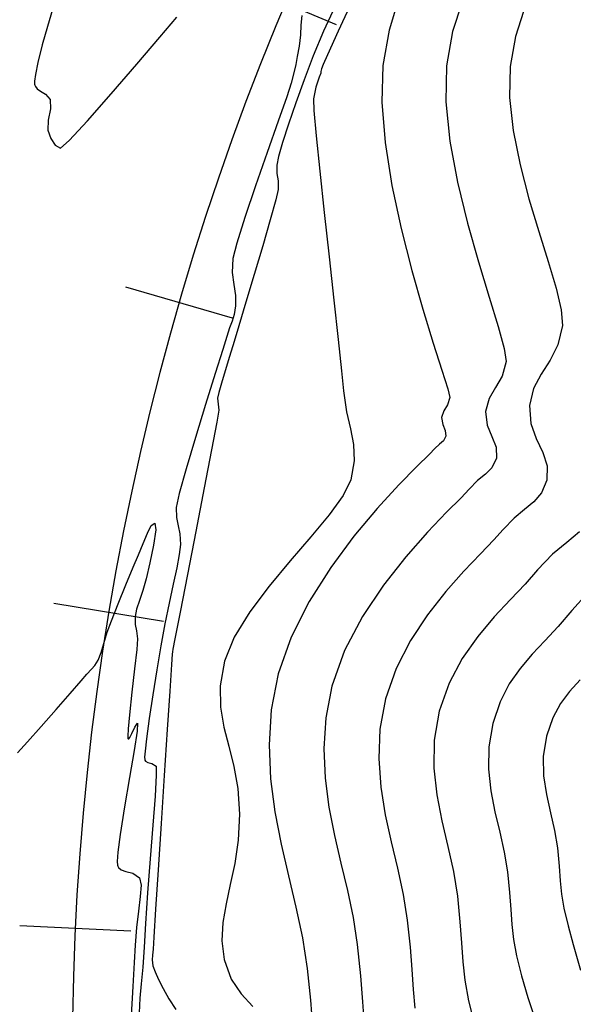
# Model space of a CAD drawing. Units: feet. Extents: x 755530 to 757312, y 8560349 to 8561489.
# Drawn here: x 755818 to 755836, y 8560495 to 8560526 of the extents above; entities that cross this region are included whole.
import ezdxf

# ---------------------------------------------------------------- set-up
doc = ezdxf.new("R2010")
doc.units = ezdxf.units.FT
doc.header["$LTSCALE"] = 12.7
doc.header["$MEASUREMENT"] = 0
for name, color, linetype in [('CONT-MJR', 48, 'Continuous'), ('CONT-MNR', 33, 'Continuous'), ('EJE_ESTACA', 7, 'Continuous'), ('EJE_LINEA', 5, 'Continuous')]:
    doc.layers.add(name, color=color, linetype=linetype)

msp = doc.modelspace()

# ---------------------------------------------------------------- linework, layer by layer
at = {"layer": 'CONT-MJR'}
for p, q in [((755819.104, 8560526.567, 1205), (755818.94, 8560526.032, 1205)), ((755833.937, 8560526.502, 1210), (755833.683, 8560525.719, 1210)), ((755822.482, 8560525.699, 1205), (755823.013, 8560526.327, 1205)), ((755826.956, 8560526.378, 1205), (755826.924, 8560526.067, 1205)), ((755818.94, 8560526.032, 1205), (755818.776, 8560525.448, 1205)), ((755826.924, 8560526.067, 1205), (755826.907, 8560525.765, 1205)), ((755821.754, 8560524.844, 1205), (755822.482, 8560525.699, 1205)), ((755826.907, 8560525.765, 1205), (755826.865, 8560525.416, 1205)), ((755833.683, 8560525.719, 1210), (755833.515, 8560524.773, 1210)), ((755818.776, 8560525.448, 1205), (755818.637, 8560524.893, 1205)), ((755826.865, 8560525.416, 1205), (755826.809, 8560525.086, 1205)), ((755818.637, 8560524.893, 1205), (755818.563, 8560524.522, 1205)), ((755826.809, 8560525.086, 1205), (755826.762, 8560524.83, 1205)), ((755820.953, 8560523.915, 1205), (755821.754, 8560524.844, 1205)), ((755826.706, 8560524.575, 1205), (755826.623, 8560524.251, 1205)), ((755826.762, 8560524.83, 1205), (755826.706, 8560524.575, 1205)), ((755833.515, 8560524.773, 1210), (755833.493, 8560523.799, 1210)), ((755818.563, 8560524.522, 1205), (755818.538, 8560524.313, 1205)), ((755818.538, 8560524.313, 1205), (755818.539, 8560524.215, 1205)), ((755818.539, 8560524.215, 1205), (755818.546, 8560524.181, 1205)), ((755818.546, 8560524.181, 1205), (755818.564, 8560524.137, 1205)), ((755818.564, 8560524.137, 1205), (755818.616, 8560524.066, 1205)), ((755818.616, 8560524.066, 1205), (755818.721, 8560523.991, 1205)), ((755818.721, 8560523.991, 1205), (755818.878, 8560523.906, 1205)), ((755826.623, 8560524.251, 1205), (755826.482, 8560523.819, 1205)), ((755818.878, 8560523.906, 1205), (755819.03, 8560523.736, 1205)), ((755819.03, 8560523.736, 1205), (755819.036, 8560523.438, 1205)), ((755820.203, 8560523.064, 1205), (755820.953, 8560523.915, 1205)), ((755826.482, 8560523.819, 1205), (755826.213, 8560523.047, 1205)), ((755833.493, 8560523.799, 1210), (755833.609, 8560522.756, 1210)), ((755819.036, 8560523.438, 1205), (755818.962, 8560523.088, 1205)), ((755818.962, 8560523.088, 1205), (755818.955, 8560522.768, 1205)), ((755819.629, 8560522.443, 1205), (755820.203, 8560523.064, 1205)), ((755826.213, 8560523.047, 1205), (755825.867, 8560522.067, 1205)), ((755818.955, 8560522.768, 1205), (755819.051, 8560522.501, 1205)), ((755833.609, 8560522.756, 1210), (755833.826, 8560521.681, 1210)), ((755819.051, 8560522.501, 1205), (755819.184, 8560522.293, 1205)), ((755819.356, 8560522.205, 1205), (755819.629, 8560522.443, 1205)), ((755819.184, 8560522.293, 1205), (755819.356, 8560522.205, 1205)), ((755825.867, 8560522.067, 1205), (755825.498, 8560521.014, 1205)), ((755833.826, 8560521.681, 1210), (755834.107, 8560520.61, 1210)), ((755825.498, 8560521.014, 1205), (755825.159, 8560520.018, 1205)), ((755834.107, 8560520.61, 1210), (755834.415, 8560519.582, 1210)), ((755825.159, 8560520.018, 1205), (755824.903, 8560519.213, 1205)), ((755834.415, 8560519.582, 1210), (755834.711, 8560518.632, 1210)), ((755824.903, 8560519.213, 1205), (755824.781, 8560518.731, 1205)), ((755824.781, 8560518.731, 1205), (755824.765, 8560518.289, 1205)), ((755834.711, 8560518.632, 1210), (755834.959, 8560517.798, 1210)), ((755824.765, 8560518.289, 1205), (755824.811, 8560517.911, 1205)), ((755824.811, 8560517.911, 1205), (755824.863, 8560517.572, 1205)), ((755834.959, 8560517.798, 1210), (755835.12, 8560517.117, 1210)), ((755824.863, 8560517.572, 1205), (755824.868, 8560517.245, 1205)), ((755824.868, 8560517.245, 1205), (755824.821, 8560516.97, 1205)), ((755824.821, 8560516.97, 1205), (755824.757, 8560516.759, 1205)), ((755835.12, 8560517.117, 1210), (755835.158, 8560516.626, 1210)), ((755824.678, 8560516.549, 1205), (755824.588, 8560516.279, 1205)), ((755824.757, 8560516.759, 1205), (755824.678, 8560516.549, 1205)), ((755835.158, 8560516.626, 1210), (755835.016, 8560516.017, 1210)), ((755824.588, 8560516.279, 1205), (755824.463, 8560515.873, 1205)), ((755835.016, 8560516.017, 1210), (755834.77, 8560515.531, 1210)), ((755824.463, 8560515.873, 1205), (755824.226, 8560515.115, 1205)), ((755834.77, 8560515.531, 1210), (755834.492, 8560515.097, 1210)), ((755824.226, 8560515.115, 1205), (755823.924, 8560514.143, 1205)), ((755834.492, 8560515.097, 1210), (755834.252, 8560514.643, 1210)), ((755834.252, 8560514.643, 1210), (755834.124, 8560514.102, 1210)), ((755823.924, 8560514.143, 1205), (755823.604, 8560513.097, 1205)), ((755834.124, 8560514.102, 1210), (755834.169, 8560513.544, 1210)), ((755834.169, 8560513.544, 1210), (755834.338, 8560513.066, 1210)), ((755823.604, 8560513.097, 1205), (755823.312, 8560512.116, 1205)), ((755834.338, 8560513.066, 1210), (755834.54, 8560512.632, 1210)), ((755834.54, 8560512.632, 1210), (755834.681, 8560512.207, 1210)), ((755834.681, 8560512.207, 1210), (755834.668, 8560511.756, 1210)), ((755823.312, 8560512.116, 1205), (755823.095, 8560511.338, 1205)), ((755834.668, 8560511.756, 1210), (755834.504, 8560511.36, 1210)), ((755823.095, 8560511.338, 1205), (755823, 8560510.903, 1205)), ((755834.504, 8560511.36, 1210), (755834.263, 8560511.076, 1210)), ((755834.263, 8560511.076, 1210), (755833.968, 8560510.834, 1210)), ((755823, 8560510.903, 1205), (755823.004, 8560510.579, 1205)), ((755833.968, 8560510.834, 1210), (755833.64, 8560510.567, 1210)), ((755823.004, 8560510.579, 1205), (755823.056, 8560510.323, 1205)), ((755823.056, 8560510.323, 1205), (755823.113, 8560510.066, 1205)), ((755833.64, 8560510.567, 1210), (755833.299, 8560510.205, 1210)), ((755823.113, 8560510.066, 1205), (755823.131, 8560509.738, 1205)), ((755833.299, 8560510.205, 1210), (755833.005, 8560509.876, 1210)), ((755823.131, 8560509.738, 1205), (755823.095, 8560509.422, 1205)), ((755833.005, 8560509.876, 1210), (755832.576, 8560509.437, 1210)), ((755823.095, 8560509.422, 1205), (755823.015, 8560508.999, 1205)), ((755832.576, 8560509.437, 1210), (755832.056, 8560508.893, 1210)), ((755823.015, 8560508.999, 1205), (755822.904, 8560508.483, 1205)), ((755832.056, 8560508.893, 1210), (755831.488, 8560508.254, 1210)), ((755822.904, 8560508.483, 1205), (755822.776, 8560507.891, 1205)), ((755831.488, 8560508.254, 1210), (755830.914, 8560507.526, 1210)), ((755822.776, 8560507.891, 1205), (755822.642, 8560507.24, 1205)), ((755830.914, 8560507.526, 1210), (755830.378, 8560506.717, 1210)), ((755822.642, 8560507.24, 1205), (755822.515, 8560506.545, 1205)), ((755830.378, 8560506.717, 1210), (755829.922, 8560505.833, 1210)), ((755822.515, 8560506.545, 1205), (755822.391, 8560505.793, 1205)), ((755822.391, 8560505.793, 1205), (755822.265, 8560505.008, 1205)), ((755829.922, 8560505.833, 1210), (755829.59, 8560504.884, 1210)), ((755822.265, 8560505.008, 1205), (755822.15, 8560504.26, 1205)), ((755829.59, 8560504.884, 1210), (755829.413, 8560503.923, 1210)), ((755822.15, 8560504.26, 1205), (755822.06, 8560503.621, 1205)), ((755829.413, 8560503.923, 1210), (755829.374, 8560502.997, 1210)), ((755822.06, 8560503.621, 1205), (755822.016, 8560503.234, 1205)), ((755822.016, 8560503.234, 1205), (755822.004, 8560503.041, 1205)), ((755822.004, 8560503.041, 1205), (755822.007, 8560502.966, 1205)), ((755822.007, 8560502.966, 1205), (755822.012, 8560502.947, 1205)), ((755822.012, 8560502.947, 1205), (755822.036, 8560502.913, 1205)), ((755822.036, 8560502.913, 1205), (755822.104, 8560502.873, 1205)), ((755829.374, 8560502.997, 1210), (755829.441, 8560502.101, 1210)), ((755822.104, 8560502.873, 1205), (755822.229, 8560502.843, 1205)), ((755822.229, 8560502.843, 1205), (755822.366, 8560502.757, 1205)), ((755822.366, 8560502.757, 1205), (755822.371, 8560502.473, 1205)), ((755822.371, 8560502.473, 1205), (755822.331, 8560501.815, 1205)), ((755829.441, 8560502.101, 1210), (755829.582, 8560501.231, 1210)), ((755822.331, 8560501.815, 1205), (755822.263, 8560500.901, 1205)), ((755829.582, 8560501.231, 1210), (755829.768, 8560500.382, 1210)), ((755822.263, 8560500.901, 1205), (755822.18, 8560499.85, 1205)), ((755829.768, 8560500.382, 1210), (755829.966, 8560499.549, 1210)), ((755822.18, 8560499.85, 1205), (755822.097, 8560498.781, 1205)), ((755829.966, 8560499.549, 1210), (755830.146, 8560498.728, 1210)), ((755822.097, 8560498.781, 1205), (755822.028, 8560497.812, 1205)), ((755830.146, 8560498.728, 1210), (755830.276, 8560497.912, 1210)), ((755822.028, 8560497.812, 1205), (755821.987, 8560497.063, 1205)), ((755830.276, 8560497.912, 1210), (755830.362, 8560497.068, 1210)), ((755821.987, 8560497.063, 1205), (755821.949, 8560496.435, 1205)), ((755830.362, 8560497.068, 1210), (755830.415, 8560496.36, 1210)), ((755821.949, 8560496.435, 1205), (755821.896, 8560495.918, 1205)), ((755830.415, 8560496.36, 1210), (755830.458, 8560495.737, 1210)), ((755821.896, 8560495.918, 1205), (755821.851, 8560495.459, 1205)), ((755821.851, 8560495.459, 1205), (755821.835, 8560495.006, 1205)), ((755830.458, 8560495.737, 1210), (755830.51, 8560495.146, 1210))]:
    msp.add_line(p, q, dxfattribs=at)
at = {"layer": 'CONT-MNR'}
for p, q in [((755828.592, 8560526.96, 1207), (755828.1, 8560525.884, 1207)), ((755830, 8560526.903, 1208), (755829.702, 8560525.919, 1208)), ((755831.993, 8560526.762, 1209), (755831.703, 8560525.867, 1209)), ((755827.999, 8560526.671, 1206), (755827.636, 8560525.88, 1206)), ((755827.636, 8560525.88, 1206), (755827.31, 8560525.106, 1206)), ((755828.1, 8560525.884, 1207), (755827.757, 8560525.133, 1207)), ((755829.702, 8560525.919, 1208), (755829.508, 8560524.805, 1208)), ((755831.703, 8560525.867, 1209), (755831.512, 8560524.789, 1209)), ((755827.31, 8560525.106, 1206), (755827.024, 8560524.356, 1206)), ((755827.757, 8560525.133, 1207), (755827.623, 8560524.838, 1207)), ((755827.551, 8560524.563, 1207), (755827.497, 8560524.433, 1207)), ((755827.575, 8560524.701, 1207), (755827.548, 8560524.614, 1207)), ((755827.548, 8560524.614, 1207), (755827.551, 8560524.563, 1207)), ((755827.623, 8560524.838, 1207), (755827.575, 8560524.701, 1207)), ((755829.508, 8560524.805, 1208), (755829.47, 8560523.654, 1208)), ((755831.512, 8560524.789, 1209), (755831.484, 8560523.658, 1209)), ((755827.024, 8560524.356, 1206), (755826.761, 8560523.626, 1206)), ((755827.497, 8560524.433, 1207), (755827.391, 8560524.125, 1207)), ((755827.391, 8560524.125, 1207), (755827.316, 8560523.753, 1207)), ((755827.316, 8560523.753, 1207), (755827.336, 8560523.382, 1207)), ((755829.47, 8560523.654, 1208), (755829.575, 8560522.377, 1208)), ((755831.484, 8560523.658, 1209), (755831.611, 8560522.419, 1209)), ((755826.761, 8560523.626, 1206), (755826.533, 8560522.954, 1206)), ((755827.336, 8560523.382, 1207), (755827.409, 8560522.588, 1207)), ((755826.533, 8560522.954, 1206), (755826.35, 8560522.379, 1206)), ((755827.409, 8560522.588, 1207), (755827.521, 8560521.483, 1207)), ((755831.611, 8560522.419, 1209), (755831.853, 8560521.129, 1209)), ((755826.35, 8560522.379, 1206), (755826.224, 8560521.939, 1206)), ((755829.575, 8560522.377, 1208), (755829.79, 8560521.031, 1208)), ((755826.224, 8560521.939, 1206), (755826.164, 8560521.672, 1206)), ((755826.164, 8560521.672, 1206), (755826.165, 8560521.4, 1206)), ((755827.521, 8560521.483, 1207), (755827.659, 8560520.179, 1207)), ((755826.165, 8560521.4, 1206), (755826.205, 8560521.178, 1206)), ((755826.205, 8560521.178, 1206), (755826.209, 8560520.904, 1206)), ((755826.209, 8560520.904, 1206), (755826.133, 8560520.575, 1206)), ((755829.79, 8560521.031, 1208), (755830.083, 8560519.672, 1208)), ((755831.853, 8560521.129, 1209), (755832.168, 8560519.844, 1209)), ((755826.133, 8560520.575, 1206), (755825.959, 8560519.948, 1206)), ((755825.959, 8560519.948, 1206), (755825.721, 8560519.129, 1206)), ((755827.659, 8560520.179, 1207), (755827.81, 8560518.786, 1207)), ((755830.083, 8560519.672, 1208), (755830.42, 8560518.355, 1208)), ((755832.168, 8560519.844, 1209), (755832.514, 8560518.622, 1209)), ((755825.721, 8560519.129, 1206), (755825.454, 8560518.229, 1206)), ((755827.81, 8560518.786, 1207), (755827.959, 8560517.416, 1207)), ((755832.514, 8560518.622, 1209), (755832.851, 8560517.519, 1209)), ((755825.454, 8560518.229, 1206), (755825.193, 8560517.354, 1206)), ((755830.42, 8560518.355, 1208), (755830.768, 8560517.136, 1208)), ((755832.851, 8560517.519, 1209), (755833.135, 8560516.592, 1209)), ((755825.193, 8560517.354, 1206), (755824.971, 8560516.615, 1206)), ((755827.959, 8560517.416, 1207), (755828.093, 8560516.182, 1207)), ((755830.768, 8560517.136, 1208), (755831.094, 8560516.072, 1208)), ((755824.971, 8560516.615, 1206), (755824.823, 8560516.119, 1206)), ((755833.135, 8560516.592, 1209), (755833.327, 8560515.898, 1209)), ((755824.823, 8560516.119, 1206), (755824.681, 8560515.647, 1206)), ((755828.093, 8560516.182, 1207), (755828.199, 8560515.194, 1207)), ((755831.094, 8560516.072, 1208), (755831.366, 8560515.218, 1208)), ((755833.327, 8560515.898, 1209), (755833.385, 8560515.494, 1209)), ((755824.681, 8560515.647, 1206), (755824.543, 8560515.2, 1206)), ((755833.385, 8560515.494, 1209), (755833.263, 8560515.032, 1209)), ((755824.543, 8560515.2, 1206), (755824.423, 8560514.812, 1206)), ((755828.199, 8560515.194, 1207), (755828.263, 8560514.563, 1207)), ((755831.366, 8560515.218, 1208), (755831.55, 8560514.629, 1208)), ((755833.263, 8560515.032, 1209), (755833.055, 8560514.672, 1209)), ((755824.423, 8560514.812, 1206), (755824.336, 8560514.515, 1206)), ((755833.055, 8560514.672, 1209), (755832.852, 8560514.328, 1209)), ((755824.336, 8560514.515, 1206), (755824.298, 8560514.341, 1206)), ((755824.298, 8560514.341, 1206), (755824.317, 8560514.149, 1206)), ((755828.263, 8560514.563, 1207), (755828.361, 8560513.904, 1207)), ((755831.613, 8560514.363, 1208), (755831.538, 8560514.126, 1208)), ((755831.55, 8560514.629, 1208), (755831.613, 8560514.363, 1208)), ((755824.317, 8560514.149, 1206), (755824.342, 8560513.956, 1206)), ((755831.538, 8560514.126, 1208), (755831.424, 8560513.942, 1208)), ((755832.852, 8560514.328, 1209), (755832.739, 8560513.915, 1209)), ((755824.342, 8560513.956, 1206), (755824.278, 8560513.586, 1206)), ((755828.361, 8560513.904, 1207), (755828.482, 8560513.368, 1207)), ((755831.424, 8560513.942, 1208), (755831.353, 8560513.729, 1208)), ((755831.353, 8560513.729, 1208), (755831.391, 8560513.507, 1208)), ((755832.739, 8560513.915, 1209), (755832.788, 8560513.488, 1209)), ((755824.278, 8560513.586, 1206), (755824.113, 8560512.715, 1206)), ((755831.391, 8560513.507, 1208), (755831.472, 8560513.324, 1208)), ((755832.788, 8560513.488, 1209), (755832.937, 8560513.129, 1209)), ((755828.482, 8560513.368, 1207), (755828.579, 8560512.881, 1207)), ((755831.49, 8560513.14, 1208), (755831.41, 8560512.99, 1208)), ((755831.472, 8560513.324, 1208), (755831.49, 8560513.14, 1208)), ((755832.937, 8560513.129, 1209), (755833.072, 8560512.797, 1209)), ((755828.579, 8560512.881, 1207), (755828.599, 8560512.371, 1207)), ((755831.287, 8560512.887, 1208), (755831.146, 8560512.75, 1208)), ((755831.41, 8560512.99, 1208), (755831.287, 8560512.887, 1208)), ((755833.072, 8560512.797, 1209), (755833.079, 8560512.448, 1209)), ((755824.113, 8560512.715, 1206), (755823.882, 8560511.513, 1206)), ((755830.969, 8560512.574, 1208), (755830.57, 8560512.184, 1208)), ((755831.146, 8560512.75, 1208), (755830.969, 8560512.574, 1208)), ((755828.599, 8560512.371, 1207), (755828.495, 8560511.764, 1207)), ((755830.57, 8560512.184, 1208), (755830.005, 8560511.607, 1208)), ((755833.079, 8560512.448, 1209), (755832.942, 8560512.151, 1209)), ((755832.737, 8560511.946, 1209), (755832.488, 8560511.75, 1209)), ((755832.942, 8560512.151, 1209), (755832.737, 8560511.946, 1209)), ((755828.495, 8560511.764, 1207), (755828.258, 8560511.274, 1207)), ((755830.005, 8560511.607, 1208), (755829.328, 8560510.868, 1208)), ((755832.488, 8560511.75, 1209), (755832.223, 8560511.477, 1209)), ((755823.882, 8560511.513, 1206), (755823.617, 8560510.148, 1206)), ((755828.258, 8560511.274, 1207), (755827.817, 8560510.669, 1207)), ((755832.223, 8560511.477, 1209), (755831.968, 8560511.206, 1209)), ((755831.968, 8560511.206, 1209), (755831.509, 8560510.746, 1209)), ((755827.817, 8560510.669, 1207), (755827.238, 8560509.975, 1207)), ((755829.328, 8560510.868, 1208), (755828.595, 8560509.994, 1208)), ((755831.509, 8560510.746, 1209), (755830.909, 8560510.12, 1209)), ((755822.094, 8560510.094, 1204), (755822.214, 8560510.333, 1204)), ((755822.214, 8560510.333, 1204), (755822.321, 8560510.407, 1204)), ((755822.321, 8560510.407, 1204), (755822.353, 8560510.191, 1204)), ((755821.959, 8560509.762, 1204), (755822.094, 8560510.094, 1204)), ((755822.353, 8560510.191, 1204), (755822.283, 8560509.718, 1204)), ((755823.617, 8560510.148, 1206), (755823.351, 8560508.789, 1206)), ((755830.909, 8560510.12, 1209), (755830.226, 8560509.35, 1209)), ((755835.701, 8560510.129, 1211), (755835.295, 8560509.798, 1211)), ((755821.811, 8560509.41, 1204), (755821.959, 8560509.762, 1204)), ((755822.283, 8560509.718, 1204), (755822.165, 8560509.152, 1204)), ((755827.238, 8560509.975, 1207), (755826.584, 8560509.218, 1207)), ((755828.595, 8560509.994, 1208), (755827.862, 8560509.011, 1208)), ((755835.295, 8560509.798, 1211), (755834.844, 8560509.43, 1211)), ((755821.642, 8560509.02, 1204), (755821.811, 8560509.41, 1204)), ((755834.844, 8560509.43, 1211), (755834.376, 8560508.932, 1211)), ((755822.165, 8560509.152, 1204), (755822.054, 8560508.658, 1204)), ((755826.584, 8560509.218, 1207), (755825.921, 8560508.423, 1207)), ((755830.226, 8560509.35, 1209), (755829.524, 8560508.458, 1209)), ((755821.414, 8560508.467, 1204), (755821.642, 8560509.02, 1204)), ((755823.351, 8560508.789, 1206), (755823.12, 8560507.606, 1206)), ((755827.862, 8560509.011, 1208), (755827.183, 8560507.945, 1208)), ((755834.376, 8560508.932, 1211), (755833.989, 8560508.488, 1211)), ((755821.171, 8560507.866, 1204), (755821.414, 8560508.467, 1204)), ((755822.054, 8560508.658, 1204), (755821.952, 8560508.287, 1204)), ((755829.524, 8560508.458, 1209), (755828.861, 8560507.467, 1209)), ((755833.989, 8560508.488, 1211), (755833.521, 8560508, 1211)), ((755821.952, 8560508.287, 1204), (755821.842, 8560507.973, 1204)), ((755825.921, 8560508.423, 1207), (755825.313, 8560507.615, 1207)), ((755835.949, 8560508.202, 1212), (755835.452, 8560507.66, 1212)), ((755820.959, 8560507.329, 1204), (755821.171, 8560507.866, 1204)), ((755821.842, 8560507.973, 1204), (755821.75, 8560507.704, 1204)), ((755827.183, 8560507.945, 1208), (755826.614, 8560506.822, 1208)), ((755833.521, 8560508, 1211), (755833.009, 8560507.455, 1211)), ((755821.75, 8560507.704, 1204), (755821.701, 8560507.464, 1204)), ((755823.12, 8560507.606, 1206), (755822.956, 8560506.767, 1206)), ((755825.313, 8560507.615, 1207), (755824.824, 8560506.819, 1207)), ((755835.452, 8560507.66, 1212), (755835.026, 8560507.157, 1212)), ((755820.823, 8560506.972, 1204), (755820.959, 8560507.329, 1204)), ((755821.701, 8560507.464, 1204), (755821.709, 8560507.217, 1204)), ((755821.709, 8560507.217, 1204), (755821.752, 8560507.017, 1204)), ((755828.861, 8560507.467, 1209), (755828.299, 8560506.399, 1209)), ((755833.009, 8560507.455, 1211), (755832.492, 8560506.843, 1211)), ((755820.715, 8560506.623, 1204), (755820.823, 8560506.972, 1204)), ((755821.752, 8560507.017, 1204), (755821.78, 8560506.766, 1204)), ((755835.026, 8560507.157, 1212), (755834.606, 8560506.708, 1212)), ((755820.637, 8560506.336, 1204), (755820.715, 8560506.623, 1204)), ((755821.78, 8560506.766, 1204), (755821.753, 8560506.427, 1204)), ((755822.956, 8560506.767, 1206), (755822.892, 8560506.441, 1206)), ((755824.824, 8560506.819, 1207), (755824.52, 8560506.061, 1207)), ((755826.614, 8560506.822, 1208), (755826.21, 8560505.669, 1208)), ((755832.492, 8560506.843, 1211), (755832.006, 8560506.152, 1211)), ((755834.606, 8560506.708, 1212), (755834.203, 8560506.279, 1212)), ((755820.543, 8560506.097, 1204), (755820.637, 8560506.336, 1204)), ((755821.753, 8560506.427, 1204), (755821.687, 8560505.819, 1204)), ((755822.88, 8560506.36, 1206), (755822.869, 8560506.279, 1206)), ((755822.892, 8560506.441, 1206), (755822.88, 8560506.36, 1206)), ((755828.299, 8560506.399, 1209), (755827.9, 8560505.276, 1209)), ((755820.435, 8560505.93, 1204), (755820.543, 8560506.097, 1204)), ((755822.869, 8560506.279, 1206), (755822.848, 8560505.959, 1206)), ((755824.52, 8560506.061, 1207), (755824.387, 8560505.289, 1207)), ((755832.006, 8560506.152, 1211), (755831.59, 8560505.372, 1211)), ((755834.203, 8560506.279, 1212), (755833.826, 8560505.837, 1212)), ((755820.187, 8560505.658, 1204), (755820.326, 8560505.809, 1204)), ((755820.326, 8560505.809, 1204), (755820.435, 8560505.93, 1204)), ((755821.687, 8560505.819, 1204), (755821.603, 8560505.088, 1204)), ((755822.848, 8560505.959, 1206), (755822.793, 8560505.12, 1206)), ((755826.21, 8560505.669, 1208), (755825.991, 8560504.53, 1208)), ((755833.826, 8560505.837, 1212), (755833.488, 8560505.349, 1212)), ((755819.657, 8560505.045, 1204), (755820.003, 8560505.444, 1204)), ((755820.003, 8560505.444, 1204), (755820.187, 8560505.658, 1204)), ((755831.59, 8560505.372, 1211), (755831.28, 8560504.491, 1211)), ((755835.723, 8560505.478, 1213), (755835.387, 8560505.113, 1213)), ((755821.603, 8560505.088, 1204), (755821.526, 8560504.38, 1204)), ((755822.793, 8560505.12, 1206), (755822.714, 8560503.909, 1206)), ((755824.387, 8560505.289, 1207), (755824.393, 8560504.612, 1207)), ((755827.9, 8560505.276, 1209), (755827.708, 8560504.279, 1209)), ((755833.488, 8560505.349, 1212), (755833.199, 8560504.78, 1212)), ((755835.387, 8560505.113, 1213), (755835.098, 8560504.733, 1213)), ((755819.216, 8560504.541, 1204), (755819.657, 8560505.045, 1204)), ((755833.199, 8560504.78, 1212), (755832.97, 8560504.098, 1212)), ((755818.747, 8560504.01, 1204), (755819.216, 8560504.541, 1204)), ((755824.393, 8560504.612, 1207), (755824.495, 8560503.992, 1207)), ((755825.991, 8560504.53, 1208), (755825.92, 8560503.428, 1208)), ((755831.28, 8560504.491, 1211), (755831.121, 8560503.577, 1211)), ((755835.098, 8560504.733, 1213), (755834.855, 8560504.283, 1213)), ((755821.526, 8560504.38, 1204), (755821.485, 8560503.93, 1204)), ((755827.708, 8560504.279, 1209), (755827.646, 8560503.314, 1209)), ((755834.855, 8560504.283, 1213), (755834.66, 8560503.706, 1213)), ((755818.318, 8560503.529, 1204), (755818.747, 8560504.01, 1204)), ((755821.485, 8560503.93, 1204), (755821.473, 8560503.709, 1204)), ((755821.603, 8560503.79, 1204), (755821.69, 8560503.989, 1204)), ((755821.766, 8560503.865, 1204), (755821.669, 8560503.25, 1204)), ((755821.69, 8560503.989, 1204), (755821.783, 8560504.109, 1204)), ((755821.783, 8560504.109, 1204), (755821.766, 8560503.865, 1204)), ((755822.714, 8560503.909, 1206), (755822.62, 8560502.471, 1206)), ((755824.495, 8560503.992, 1207), (755824.65, 8560503.386, 1207)), ((755832.97, 8560504.098, 1212), (755832.842, 8560503.365, 1212)), ((755817.995, 8560503.177, 1204), (755818.318, 8560503.529, 1204)), ((755821.473, 8560503.709, 1204), (755821.478, 8560503.634, 1204)), ((755821.478, 8560503.634, 1204), (755821.485, 8560503.622, 1204)), ((755821.485, 8560503.622, 1204), (755821.502, 8560503.624, 1204)), ((755821.502, 8560503.624, 1204), (755821.54, 8560503.665, 1204)), ((755821.54, 8560503.665, 1204), (755821.603, 8560503.79, 1204)), ((755831.121, 8560503.577, 1211), (755831.107, 8560502.7, 1211)), ((755834.66, 8560503.706, 1213), (755834.557, 8560503.064, 1213)), ((755821.669, 8560503.25, 1204), (755821.527, 8560502.409, 1204)), ((755824.65, 8560503.386, 1207), (755824.814, 8560502.755, 1207)), ((755825.92, 8560503.428, 1208), (755825.969, 8560502.359, 1208)), ((755827.646, 8560503.314, 1209), (755827.688, 8560502.378, 1209)), ((755832.842, 8560503.365, 1212), (755832.831, 8560502.662, 1212)), ((755834.557, 8560503.064, 1213), (755834.568, 8560502.453, 1213)), ((755824.814, 8560502.755, 1207), (755824.943, 8560502.058, 1207)), ((755831.107, 8560502.7, 1211), (755831.2, 8560501.855, 1211)), ((755832.831, 8560502.662, 1212), (755832.905, 8560501.985, 1212)), ((755821.527, 8560502.409, 1204), (755821.372, 8560501.482, 1204)), ((755822.62, 8560502.471, 1206), (755822.521, 8560500.952, 1206)), ((755825.969, 8560502.359, 1208), (755826.107, 8560501.319, 1208)), ((755827.688, 8560502.378, 1209), (755827.809, 8560501.467, 1209)), ((755834.568, 8560502.453, 1213), (755834.656, 8560501.866, 1213)), ((755824.943, 8560502.058, 1207), (755824.993, 8560501.253, 1207)), ((755832.905, 8560501.985, 1212), (755833.033, 8560501.328, 1212)), ((755831.2, 8560501.855, 1211), (755831.359, 8560501.036, 1211)), ((755834.656, 8560501.866, 1213), (755834.783, 8560501.297, 1213)), ((755821.372, 8560501.482, 1204), (755821.236, 8560500.612, 1204)), ((755827.809, 8560501.467, 1209), (755827.983, 8560500.578, 1209)), ((755824.993, 8560501.253, 1207), (755824.948, 8560500.433, 1207)), ((755826.107, 8560501.319, 1208), (755826.305, 8560500.304, 1208)), ((755831.359, 8560501.036, 1211), (755831.547, 8560500.236, 1211)), ((755833.033, 8560501.328, 1212), (755833.184, 8560500.687, 1212)), ((755834.783, 8560501.297, 1213), (755834.912, 8560500.741, 1213)), ((755822.521, 8560500.952, 1206), (755822.427, 8560499.5, 1206)), ((755834.912, 8560500.741, 1213), (755835.005, 8560500.193, 1213)), ((755821.236, 8560500.612, 1204), (755821.164, 8560500.053, 1204)), ((755824.948, 8560500.433, 1207), (755824.84, 8560499.703, 1207)), ((755827.983, 8560500.578, 1209), (755828.185, 8560499.705, 1209)), ((755833.184, 8560500.687, 1212), (755833.326, 8560500.057, 1212)), ((755826.305, 8560500.304, 1208), (755826.535, 8560499.307, 1208)), ((755831.547, 8560500.236, 1211), (755831.725, 8560499.451, 1211)), ((755835.005, 8560500.193, 1213), (755835.061, 8560499.618, 1213)), ((755821.164, 8560500.053, 1204), (755821.142, 8560499.762, 1204)), ((755833.326, 8560500.057, 1212), (755833.429, 8560499.433, 1212)), ((755821.142, 8560499.762, 1204), (755821.146, 8560499.645, 1204)), ((755821.146, 8560499.645, 1204), (755821.155, 8560499.614, 1204)), ((755821.155, 8560499.614, 1204), (755821.184, 8560499.568, 1204)), ((755821.184, 8560499.568, 1204), (755821.263, 8560499.502, 1204)), ((755821.263, 8560499.502, 1204), (755821.413, 8560499.447, 1204)), ((755822.427, 8560499.5, 1206), (755822.347, 8560498.259, 1206)), ((755824.84, 8560499.703, 1207), (755824.702, 8560499.042, 1207)), ((755828.185, 8560499.705, 1209), (755828.388, 8560498.846, 1209)), ((755835.061, 8560499.618, 1213), (755835.093, 8560499.158, 1213)), ((755821.413, 8560499.447, 1204), (755821.633, 8560499.396, 1204)), ((755821.633, 8560499.396, 1204), (755821.847, 8560499.243, 1204)), ((755821.847, 8560499.243, 1204), (755821.89, 8560499.014, 1204)), ((755826.535, 8560499.307, 1208), (755826.768, 8560498.326, 1208)), ((755831.725, 8560499.451, 1211), (755831.853, 8560498.672, 1211)), ((755833.429, 8560499.433, 1212), (755833.493, 8560498.783, 1212)), ((755821.89, 8560499.014, 1204), (755821.868, 8560498.658, 1204)), ((755824.702, 8560499.042, 1207), (755824.567, 8560498.43, 1207)), ((755835.093, 8560499.158, 1213), (755835.13, 8560498.739, 1213)), ((755821.868, 8560498.658, 1204), (755821.811, 8560498.203, 1204)), ((755828.388, 8560498.846, 1209), (755828.569, 8560497.996, 1209)), ((755831.853, 8560498.672, 1211), (755831.933, 8560497.863, 1211)), ((755833.493, 8560498.783, 1212), (755833.532, 8560498.251, 1212)), ((755835.13, 8560498.739, 1213), (755835.202, 8560498.289, 1213)), ((755822.347, 8560498.259, 1206), (755822.291, 8560497.377, 1206)), ((755824.567, 8560498.43, 1207), (755824.468, 8560497.845, 1207)), ((755826.768, 8560498.326, 1208), (755826.974, 8560497.356, 1208)), ((755833.532, 8560498.251, 1212), (755833.567, 8560497.779, 1212)), ((755835.202, 8560498.289, 1213), (755835.336, 8560497.735, 1213)), ((755821.811, 8560498.203, 1204), (755821.747, 8560497.682, 1204)), ((755828.569, 8560497.996, 1209), (755828.7, 8560497.152, 1209)), ((755821.747, 8560497.682, 1204), (755821.706, 8560497.125, 1204)), ((755824.468, 8560497.845, 1207), (755824.438, 8560497.266, 1207)), ((755831.933, 8560497.863, 1211), (755831.981, 8560497.198, 1211)), ((755833.567, 8560497.779, 1212), (755833.62, 8560497.312, 1212)), ((755835.336, 8560497.735, 1213), (755835.498, 8560497.146, 1213)), ((755822.291, 8560497.377, 1206), (755822.269, 8560497, 1206)), ((755826.974, 8560497.356, 1208), (755827.123, 8560496.391, 1208)), ((755833.62, 8560497.312, 1212), (755833.713, 8560496.793, 1212)), ((755821.706, 8560497.125, 1204), (755821.677, 8560496.586, 1204)), ((755822.269, 8560497, 1206), (755822.254, 8560496.812, 1206)), ((755824.438, 8560497.266, 1207), (755824.51, 8560496.674, 1207)), ((755828.7, 8560497.152, 1209), (755828.799, 8560496.168, 1209)), ((755831.981, 8560497.198, 1211), (755832.024, 8560496.61, 1211)), ((755835.498, 8560497.146, 1213), (755835.73, 8560496.342, 1213)), ((755822.254, 8560496.812, 1206), (755822.244, 8560496.663, 1206)), ((755833.713, 8560496.793, 1212), (755833.868, 8560496.167, 1212)), ((755821.677, 8560496.586, 1204), (755821.629, 8560495.824, 1204)), ((755822.244, 8560496.663, 1206), (755822.267, 8560496.483, 1206)), ((755822.267, 8560496.483, 1206), (755822.331, 8560496.291, 1206)), ((755824.51, 8560496.674, 1207), (755824.73, 8560496.063, 1207)), ((755827.123, 8560496.391, 1208), (755827.226, 8560495.397, 1208)), ((755832.024, 8560496.61, 1211), (755832.09, 8560496.027, 1211)), ((755822.331, 8560496.291, 1206), (755822.443, 8560496.05, 1206)), ((755828.799, 8560496.168, 1209), (755828.862, 8560495.344, 1209)), ((755833.868, 8560496.167, 1212), (755834.072, 8560495.487, 1212)), ((755821.629, 8560495.824, 1204), (755821.579, 8560494.915, 1204)), ((755822.443, 8560496.05, 1206), (755822.591, 8560495.765, 1206)), ((755822.591, 8560495.765, 1206), (755822.764, 8560495.444, 1206)), ((755824.73, 8560496.063, 1207), (755825.045, 8560495.594, 1207)), ((755832.09, 8560496.027, 1211), (755832.206, 8560495.381, 1211)), ((755825.045, 8560495.594, 1207), (755825.406, 8560495.198, 1207)), ((755834.072, 8560495.487, 1212), (755834.377, 8560494.557, 1212)), ((755822.764, 8560495.444, 1206), (755822.981, 8560495.105, 1206)), ((755827.226, 8560495.397, 1208), (755827.293, 8560494.549, 1208)), ((755828.862, 8560495.344, 1209), (755828.912, 8560494.618, 1209)), ((755832.206, 8560495.381, 1211), (755832.4, 8560494.6, 1211))]:
    msp.add_line(p, q, dxfattribs=at)
at = {"layer": 'EJE_ESTACA'}
for p, q in [((755828.043, 8560526.078), (755824.819, 8560527.441)), ((755824.768, 8560516.854), (755821.407, 8560517.828)), ((755822.6, 8560507.308), (755819.147, 8560507.882)), ((755821.566, 8560497.575), (755818.07, 8560497.739))]:
    msp.add_line(p, q, dxfattribs=at)
at = {"layer": 'EJE_LINEA'}
msp.add_arc((755904.724, 8560493.666), 85, 78.44722, 189.73889, dxfattribs=at)

doc.saveas('drawing.dxf')
